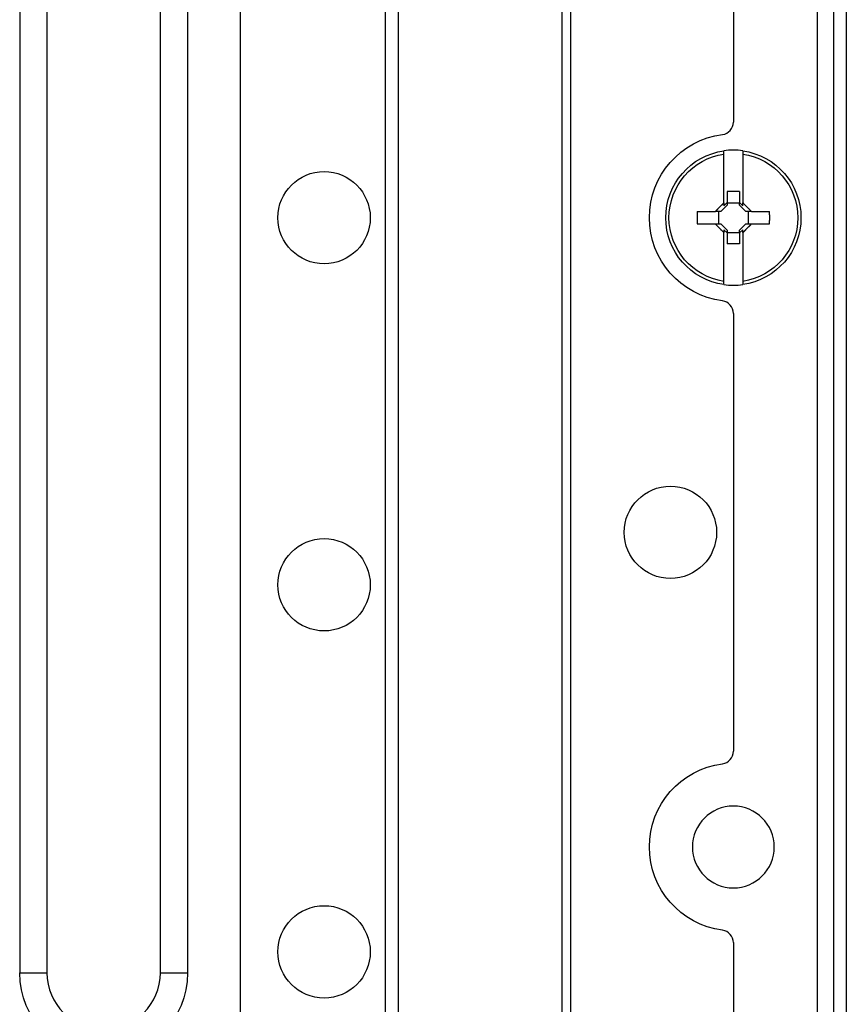
# Model space of a CAD drawing. Units: inches. Extents: x 0 to 17.2, y 0 to 11.
# Drawn here: x 4 to 4.2, y 7.9 to 8.2 of the extents above; entities that cross this region are included whole.
import ezdxf

# ---------------------------------------------------------------- set-up
doc = ezdxf.new("R2010")
doc.units = ezdxf.units.IN
doc.header["$MEASUREMENT"] = 0
doc.layers.add('GEOM', color=7, linetype='Continuous')

msp = doc.modelspace()

# ---------------------------------------------------------------- linework, layer by layer
at = {"layer": 'GEOM', "color": 7}
for p, q in [((4.236816665779009, 7.833154454610392), (4.236816665779009, 8.414404454610391)), ((4.240566665779009, 8.414404454610391), (4.240566665779009, 7.833154454610392)), ((4.231941665779013, 8.411966954610389), (4.231941665779013, 7.83446695461039)), ((4.103398511055069, 7.863716954610389), (4.103398511055069, 8.38271695461039)), ((4.107148511055069, 8.38271695461039), (4.107148511055069, 7.863716954610389)), ((4.155920182027831, 7.863716954610389), (4.155920182027831, 8.38271695461039)), ((4.158440505532311, 8.38271695461039), (4.158440505532311, 7.863716954610389)), ((4.060066665779013, 8.36709195461039), (4.060066665779013, 7.87934195461039)), ((3.994441665779014, 8.34821695461039), (3.994441665779014, 7.89821695461039)), ((4.002566665779014, 8.34821695461039), (4.002566665779014, 7.89821695461039)), ((4.036316665779013, 7.89821695461039), (4.036316665779013, 8.34821695461039)), ((4.044441665779013, 8.34821695461039), (4.044441665779013, 7.89821695461039)), ((4.206941665779014, 8.282212568982912), (4.206941665779014, 8.151721340237868)), ((4.20412916577901, 8.12765584574158), (4.20412916577901, 8.142179686150856)), ((4.20975416577901, 8.142179686150856), (4.20975416577901, 8.12765584574158)), ((4.20881666577901, 8.130987374434978), (4.20506666577901, 8.130987374434978)), ((4.20506666577901, 8.130987374434978), (4.20506666577901, 8.127740252451092)), ((4.20881666577901, 8.130987374434978), (4.20881666577901, 8.127740252451092)), ((4.203001385927597, 8.126529844192156), (4.202950216744787, 8.12647856520747)), ((4.203052564479866, 8.126581115969698), (4.203001385927597, 8.126529844192156)), ((4.203103752225204, 8.126632380363386), (4.203052564479866, 8.126581115969698)), ((4.203154948987192, 8.126683637196539), (4.203103752225204, 8.126632380363386)), ((4.20320615458938, 8.126734886292496), (4.203154948987192, 8.126683637196539)), ((4.20506666577901, 8.126966954610392), (4.20319166577901, 8.12509195461039)), ((4.203257368855286, 8.12678612747463), (4.20320615458938, 8.126734886292496)), ((4.203308591608399, 8.126837360566332), (4.203257368855286, 8.12678612747463)), ((4.203359822672178, 8.126888585391029), (4.203308591608399, 8.126837360566332)), ((4.203411061870055, 8.126939801772174), (4.203359822672178, 8.126888585391029)), ((4.203462309025433, 8.126991009533247), (4.203411061870055, 8.126939801772174)), ((4.203513563961687, 8.12704220849776), (4.203462309025433, 8.126991009533247)), ((4.203564826502166, 8.127093398489256), (4.203513563961687, 8.12704220849776)), ((4.203616096470193, 8.127144579331306), (4.203564826502166, 8.127093398489256)), ((4.203667373689064, 8.127195750847513), (4.203616096470193, 8.127144579331306)), ((4.203718657982051, 8.127246912861516), (4.203667373689064, 8.127195750847513)), ((4.203769949172403, 8.127298065196982), (4.203718657982051, 8.127246912861516)), ((4.203821247083342, 8.127349207677614), (4.203769949172403, 8.127298065196982)), ((4.20387255153807, 8.12740034012715), (4.203821247083342, 8.127349207677614)), ((4.203923862359764, 8.127451462369356), (4.20387255153807, 8.12740034012715)), ((4.20397517937158, 8.127502574228043), (4.203923862359764, 8.127451462369356)), ((4.204026502396655, 8.127553675527052), (4.20397517937158, 8.127502574228043)), ((4.2040778312581, 8.12760476609026), (4.204026502396655, 8.127553675527052)), ((4.204129165779011, 8.127655845741582), (4.2040778312581, 8.12760476609026)), ((4.20412916577901, 8.126802752451093), (4.20506666577901, 8.127740252451092)), ((4.20412916577901, 8.12765584574158), (4.20412916577901, 8.126802752451093)), ((4.20506666577901, 8.127740252451092), (4.20506666577901, 8.126966954610392)), ((4.20506666577901, 8.127666429610391), (4.20881666577901, 8.127666429610391)), ((4.20881666577901, 8.126966954610392), (4.20881666577901, 8.127740252451092)), ((4.20881666577901, 8.127740252451092), (4.20975416577901, 8.126802752451093)), ((4.21069166577901, 8.125091954610392), (4.20881666577901, 8.126966954610392)), ((4.20975416577901, 8.126802752451093), (4.20975416577901, 8.12765584574158)), ((4.209805500299921, 8.12760476609026), (4.209754165779009, 8.127655845741582)), ((4.209856829161366, 8.127553675527052), (4.209805500299921, 8.12760476609026)), ((4.20990815218644, 8.127502574228043), (4.209856829161366, 8.127553675527052)), ((4.209959469198257, 8.127451462369356), (4.20990815218644, 8.127502574228043)), ((4.21001078001995, 8.127400340127148), (4.209959469198257, 8.127451462369356)), ((4.210062084474679, 8.127349207677614), (4.21001078001995, 8.127400340127148)), ((4.210113382385617, 8.127298065196982), (4.210062084474679, 8.127349207677614)), ((4.210164673575969, 8.127246912861516), (4.210113382385617, 8.127298065196982)), ((4.210215957868956, 8.127195750847513), (4.210164673575969, 8.127246912861516)), ((4.210267235087827, 8.127144579331304), (4.210215957868956, 8.127195750847513)), ((4.210318505055854, 8.127093398489256), (4.210267235087827, 8.127144579331304)), ((4.210369767596333, 8.12704220849776), (4.210318505055854, 8.127093398489256)), ((4.210421022532588, 8.126991009533247), (4.210369767596333, 8.12704220849776)), ((4.210472269687966, 8.126939801772174), (4.210421022532588, 8.126991009533247)), ((4.210523508885842, 8.126888585391029), (4.210472269687966, 8.126939801772174)), ((4.210574739949622, 8.12683736056633), (4.210523508885842, 8.126888585391029)), ((4.210625962702735, 8.12678612747463), (4.210574739949622, 8.12683736056633)), ((4.21067717696864, 8.126734886292496), (4.210625962702735, 8.12678612747463)), ((4.210728382570828, 8.126683637196539), (4.21067717696864, 8.126734886292496)), ((4.210779579332817, 8.126632380363386), (4.210728382570828, 8.126683637196539)), ((4.210830767078154, 8.126581115969698), (4.210779579332817, 8.126632380363386)), ((4.210881945630423, 8.126529844192156), (4.210830767078154, 8.126581115969698)), ((4.210933114813234, 8.12647856520747), (4.210881945630423, 8.126529844192156)), ((4.196130695906371, 8.123592099162003), (4.196130384907138, 8.123517071986504)), ((4.196131076014102, 8.12366712489183), (4.196130695906371, 8.123592099162003)), ((4.196131525228868, 8.123742148886858), (4.196131076014102, 8.12366712489183)), ((4.196132043548936, 8.123817170857977), (4.196131525228868, 8.123742148886858)), ((4.196132630972311, 8.123892190516075), (4.196132043548936, 8.123817170857977)), ((4.196133287496728, 8.123967207572056), (4.196132630972311, 8.123892190516075)), ((4.196134013119657, 8.124042221736827), (4.196133287496728, 8.123967207572056)), ((4.196134807838302, 8.124117232721314), (4.196134013119657, 8.124042221736827)), ((4.1961356716496, 8.12419224023645), (4.196134807838302, 8.124117232721314)), ((4.196136604550222, 8.124267243993181), (4.1961356716496, 8.12419224023645)), ((4.196137606536574, 8.124342243702472), (4.196136604550222, 8.124267243993181)), ((4.196138677604794, 8.1244172390753), (4.196137606536574, 8.124342243702472)), ((4.196139817750754, 8.124492229822659), (4.196138677604794, 8.1244172390753)), ((4.196141026970061, 8.12456721565556), (4.196139817750754, 8.124492229822659)), ((4.196142305258054, 8.124642196285038), (4.196141026970061, 8.12456721565556)), ((4.19614365260981, 8.124717171422141), (4.196142305258054, 8.124642196285038)), ((4.196145069020133, 8.124792140777943), (4.19614365260981, 8.124717171422141)), ((4.196146554483566, 8.124867104063538), (4.196145069020133, 8.124792140777943)), ((4.196148108994386, 8.124942060990046), (4.196146554483566, 8.124867104063538)), ((4.196149732546601, 8.125017011268607), (4.196148108994386, 8.124942060990046)), ((4.196151425133954, 8.125091954610392), (4.196149732546601, 8.125017011268607)), ((4.196151425133954, 8.125091954610392), (4.201572834014174, 8.125091954610392)), ((4.201623683679379, 8.125143361315548), (4.201572834014175, 8.125091954610392)), ((4.20319166577901, 8.125091954610392), (4.201572834014174, 8.125091954610392)), ((4.201674547462321, 8.125194765592104), (4.201623683679379, 8.125143361315548)), ((4.2017254251877, 8.125246167262894), (4.201674547462321, 8.125194765592104)), ((4.201776316680163, 8.125297566150762), (4.2017254251877, 8.125246167262894)), ((4.201827221764311, 8.125348962078558), (4.201776316680163, 8.125297566150762)), ((4.2018781402647, 8.125400354869148), (4.201827221764311, 8.125348962078558)), ((4.201929072005837, 8.125451744345403), (4.2018781402647, 8.125400354869148)), ((4.201980016812185, 8.12550313033021), (4.201929072005837, 8.125451744345403)), ((4.202030974508162, 8.125554512646465), (4.201980016812185, 8.12550313033021)), ((4.202081944918141, 8.125605891117079), (4.202030974508162, 8.125554512646465)), ((4.202132927866451, 8.125657265564973), (4.202081944918141, 8.125605891117079)), ((4.202183923177379, 8.125708635813083), (4.202132927866451, 8.125657265564973)), ((4.202234930675168, 8.125760001684364), (4.202183923177379, 8.125708635813083)), ((4.202285950184019, 8.125811363001782), (4.202234930675168, 8.125760001684364)), ((4.202336981528092, 8.125862719588316), (4.202285950184019, 8.125811363001782)), ((4.202388024531508, 8.125914071266966), (4.202336981528092, 8.125862719588316)), ((4.202439079018346, 8.125965417860748), (4.202388024531508, 8.125914071266966)), ((4.202490144812644, 8.126016759192693), (4.202439079018346, 8.125965417860748)), ((4.202541221738404, 8.126068095085854), (4.202490144812644, 8.126016759192693)), ((4.20249219077901, 8.125091954610392), (4.20249219077901, 8.121341954610392)), ((4.202592309619587, 8.1261194253633), (4.202541221738404, 8.126068095085854)), ((4.202643408280118, 8.126170749848118), (4.202592309619587, 8.1261194253633)), ((4.202694517543885, 8.126222068363422), (4.202643408280118, 8.126170749848118)), ((4.202745637234739, 8.126273380732336), (4.202694517543885, 8.126222068363422)), ((4.202796767176493, 8.126324686778014), (4.202745637234739, 8.126273380732336)), ((4.202847907192928, 8.12637598632363), (4.202796767176493, 8.126324686778014)), ((4.202899057107789, 8.126427279192376), (4.202847907192928, 8.12637598632363)), ((4.202950216744787, 8.12647856520747), (4.202899057107789, 8.126427279192376)), ((4.212310497543847, 8.125091954610392), (4.21069166577901, 8.125091954610392)), ((4.210984274450231, 8.126427279192376), (4.210933114813234, 8.12647856520747)), ((4.211035424365092, 8.12637598632363), (4.210984274450231, 8.126427279192376)), ((4.211086564381527, 8.126324686778014), (4.211035424365092, 8.12637598632363)), ((4.211137694323282, 8.126273380732336), (4.211086564381527, 8.126324686778014)), ((4.211188814014135, 8.126222068363422), (4.211137694323282, 8.126273380732336)), ((4.211239923277902, 8.126170749848118), (4.211188814014135, 8.126222068363422)), ((4.211291021938433, 8.1261194253633), (4.211239923277902, 8.126170749848118)), ((4.211342109819617, 8.126068095085854), (4.211291021938433, 8.1261194253633)), ((4.211393186745377, 8.126016759192693), (4.211342109819617, 8.126068095085854)), ((4.21139114077901, 8.125091954610392), (4.21139114077901, 8.121341954610392)), ((4.211444252539675, 8.125965417860748), (4.211393186745377, 8.126016759192693)), ((4.211495307026512, 8.125914071266966), (4.211444252539675, 8.125965417860748)), ((4.211546350029928, 8.125862719588316), (4.211495307026512, 8.125914071266966)), ((4.211597381374002, 8.125811363001782), (4.211546350029928, 8.125862719588316)), ((4.211648400882853, 8.125760001684364), (4.211597381374002, 8.125811363001782)), ((4.211699408380642, 8.125708635813083), (4.211648400882853, 8.125760001684364)), ((4.211750403691569, 8.125657265564973), (4.211699408380642, 8.125708635813083)), ((4.21180138663988, 8.125605891117079), (4.211750403691569, 8.125657265564973)), ((4.211852357049858, 8.125554512646465), (4.21180138663988, 8.125605891117079)), ((4.211903314745836, 8.12550313033021), (4.211852357049858, 8.125554512646465)), ((4.211954259552184, 8.125451744345403), (4.211903314745836, 8.12550313033021)), ((4.212005191293321, 8.125400354869148), (4.211954259552184, 8.125451744345403)), ((4.21205610979371, 8.125348962078558), (4.212005191293321, 8.125400354869148)), ((4.212107014877858, 8.125297566150762), (4.21205610979371, 8.125348962078558)), ((4.212157906370321, 8.125246167262894), (4.212107014877858, 8.125297566150762)), ((4.212208784095699, 8.125194765592104), (4.212157906370321, 8.125246167262894)), ((4.212259647878642, 8.125143361315548), (4.212208784095699, 8.125194765592104)), ((4.212310497543846, 8.125091954610392), (4.212259647878642, 8.125143361315548)), ((4.212310497543847, 8.125091954610392), (4.217731906424066, 8.125091954610392)), ((4.217733599011419, 8.125017011268607), (4.217731906424066, 8.125091954610392)), ((4.217735222563634, 8.124942060990046), (4.217733599011419, 8.125017011268607)), ((4.217736777074454, 8.124867104063538), (4.217735222563634, 8.124942060990046)), ((4.217738262537887, 8.124792140777943), (4.217736777074454, 8.124867104063538)), ((4.21773967894821, 8.124717171422141), (4.217738262537887, 8.124792140777943)), ((4.217741026299966, 8.124642196285038), (4.21773967894821, 8.124717171422141)), ((4.21774230458796, 8.12456721565556), (4.217741026299966, 8.124642196285038)), ((4.217743513807267, 8.124492229822659), (4.21774230458796, 8.12456721565556)), ((4.217744653953226, 8.1244172390753), (4.217743513807267, 8.124492229822659)), ((4.217745725021446, 8.124342243702472), (4.217744653953226, 8.1244172390753)), ((4.217746727007798, 8.124267243993181), (4.217745725021446, 8.124342243702472)), ((4.21774765990842, 8.12419224023645), (4.217746727007798, 8.124267243993181)), ((4.217748523719719, 8.124117232721314), (4.21774765990842, 8.12419224023645)), ((4.217749318438363, 8.124042221736827), (4.217748523719719, 8.124117232721314)), ((4.217750044061292, 8.123967207572056), (4.217749318438363, 8.124042221736827)), ((4.217750700585709, 8.123892190516075), (4.217750044061292, 8.123967207572056)), ((4.217751288009084, 8.123817170857977), (4.217750700585709, 8.123892190516075)), ((4.217751806329153, 8.123742148886858), (4.217751288009084, 8.123817170857977)), ((4.217752255543918, 8.12366712489183), (4.217751806329153, 8.123742148886858)), ((4.217752635651649, 8.123592099162003), (4.217752255543918, 8.12366712489183)), ((4.217752946650882, 8.123517071986504), (4.217752635651649, 8.123592099162003)), ((4.19612986657109, 8.123291984677266), (4.196129832015176, 8.123216954610392)), ((4.196129832015176, 8.123216954610392), (4.19612986657109, 8.123141924543518)), ((4.196129970238699, 8.123367014455), (4.19612986657109, 8.123291984677266)), ((4.19612986657109, 8.123141924543518), (4.196129970238699, 8.123066894765783)), ((4.196130143017604, 8.123442043654459), (4.196129970238699, 8.123367014455)), ((4.196129970238699, 8.123066894765783), (4.196130143017604, 8.122991865566325)), ((4.196130384907138, 8.123517071986504), (4.196130143017604, 8.123442043654459)), ((4.196130143017604, 8.122991865566325), (4.196130384907138, 8.12291683723428)), ((4.196130384907138, 8.12291683723428), (4.196130695906371, 8.12284181005878)), ((4.196130695906371, 8.12284181005878), (4.196131076014102, 8.122766784328954)), ((4.196131076014102, 8.122766784328954), (4.196131525228868, 8.122691760333925)), ((4.196131525228868, 8.122691760333925), (4.196132043548936, 8.122616738362806)), ((4.196132043548936, 8.122616738362806), (4.196132630972311, 8.122541718704708)), ((4.196132630972311, 8.122541718704708), (4.196133287496728, 8.122466701648728)), ((4.196133287496728, 8.122466701648728), (4.196134013119657, 8.122391687483956)), ((4.196134013119657, 8.122391687483956), (4.196134807838302, 8.12231667649947)), ((4.196134807838302, 8.12231667649947), (4.1961356716496, 8.122241668984334)), ((4.1961356716496, 8.122241668984334), (4.196136604550222, 8.122166665227603)), ((4.196136604550222, 8.122166665227603), (4.196137606536574, 8.122091665518312)), ((4.196137606536574, 8.122091665518312), (4.196138677604794, 8.122016670145484)), ((4.196138677604794, 8.122016670145484), (4.196139817750754, 8.121941679398125)), ((4.196139817750754, 8.121941679398125), (4.196141026970061, 8.121866693565224)), ((4.196141026970061, 8.121866693565224), (4.196142305258054, 8.121791712935746)), ((4.196142305258054, 8.121791712935746), (4.19614365260981, 8.121716737798643)), ((4.19614365260981, 8.121716737798643), (4.196145069020133, 8.12164176844284)), ((4.196145069020133, 8.12164176844284), (4.196146554483566, 8.121566805157245)), ((4.196146554483566, 8.121566805157245), (4.196148108994386, 8.121491848230738)), ((4.196148108994386, 8.121491848230738), (4.196149732546601, 8.121416897952177)), ((4.196149732546601, 8.121416897952177), (4.196151425133954, 8.121341954610392)), ((4.196151425133954, 8.121341954610392), (4.201572834014174, 8.121341954610392)), ((4.201572834014174, 8.121341954610392), (4.20319166577901, 8.121341954610392)), ((4.201572834014174, 8.121341954610392), (4.201623683679378, 8.121290547905236)), ((4.201623683679378, 8.121290547905236), (4.20167454746232, 8.12123914362868)), ((4.20167454746232, 8.12123914362868), (4.201725425187699, 8.12118774195789)), ((4.201725425187699, 8.12118774195789), (4.201776316680162, 8.121136343070022)), ((4.201776316680162, 8.121136343070022), (4.20182722176431, 8.121084947142226)), ((4.20182722176431, 8.121084947142226), (4.201878140264698, 8.121033554351635)), ((4.201878140264698, 8.121033554351635), (4.201929072005836, 8.12098216487538)), ((4.201929072005836, 8.12098216487538), (4.201980016812184, 8.120930778890573)), ((4.201980016812184, 8.120930778890573), (4.202030974508161, 8.120879396574319)), ((4.202030974508161, 8.120879396574319), (4.20208194491814, 8.120828018103705)), ((4.20208194491814, 8.120828018103705), (4.20213292786645, 8.12077664365581)), ((4.20213292786645, 8.12077664365581), (4.202183923177378, 8.1207252734077)), ((4.202183923177378, 8.1207252734077), (4.202234930675167, 8.12067390753642)), ((4.202234930675167, 8.12067390753642), (4.202285950184018, 8.120622546219002)), ((4.202285950184018, 8.120622546219002), (4.202336981528092, 8.120571189632468)), ((4.20319166577901, 8.121341954610392), (4.20506666577901, 8.119466954610392)), ((4.20881666577901, 8.119466954610392), (4.21069166577901, 8.121341954610392)), ((4.21069166577901, 8.121341954610392), (4.212310497543847, 8.121341954610392)), ((4.211546350029928, 8.120571189632468), (4.211597381374002, 8.120622546219002)), ((4.211597381374002, 8.120622546219002), (4.211648400882853, 8.12067390753642)), ((4.211648400882853, 8.12067390753642), (4.211699408380642, 8.1207252734077)), ((4.211699408380642, 8.1207252734077), (4.211750403691569, 8.120776643655812)), ((4.211750403691569, 8.120776643655812), (4.21180138663988, 8.120828018103705)), ((4.21180138663988, 8.120828018103705), (4.211852357049858, 8.120879396574319)), ((4.211852357049858, 8.120879396574319), (4.211903314745836, 8.120930778890573)), ((4.211903314745836, 8.120930778890573), (4.211954259552184, 8.12098216487538)), ((4.211954259552184, 8.12098216487538), (4.212005191293321, 8.121033554351635)), ((4.212005191293321, 8.121033554351635), (4.21205610979371, 8.121084947142226)), ((4.21205610979371, 8.121084947142226), (4.212107014877859, 8.121136343070022)), ((4.212107014877859, 8.121136343070022), (4.212157906370321, 8.12118774195789)), ((4.212157906370321, 8.12118774195789), (4.212208784095699, 8.12123914362868)), ((4.212208784095699, 8.12123914362868), (4.212259647878642, 8.121290547905236)), ((4.212259647878642, 8.121290547905236), (4.212310497543847, 8.121341954610392)), ((4.212310497543847, 8.121341954610392), (4.217731906424066, 8.121341954610392)), ((4.217731906424066, 8.121341954610392), (4.217733599011419, 8.121416897952177)), ((4.217733599011419, 8.121416897952177), (4.217735222563634, 8.121491848230738)), ((4.217735222563634, 8.121491848230738), (4.217736777074454, 8.121566805157245)), ((4.217736777074454, 8.121566805157245), (4.217738262537887, 8.12164176844284)), ((4.217738262537887, 8.12164176844284), (4.21773967894821, 8.121716737798643)), ((4.21773967894821, 8.121716737798643), (4.217741026299966, 8.121791712935746)), ((4.217741026299966, 8.121791712935746), (4.21774230458796, 8.121866693565224)), ((4.21774230458796, 8.121866693565224), (4.217743513807267, 8.121941679398125)), ((4.217743513807267, 8.121941679398125), (4.217744653953226, 8.122016670145484)), ((4.217744653953226, 8.122016670145484), (4.217745725021446, 8.122091665518312)), ((4.217745725021446, 8.122091665518312), (4.217746727007798, 8.122166665227601)), ((4.217746727007798, 8.122166665227601), (4.21774765990842, 8.122241668984334)), ((4.21774765990842, 8.122241668984334), (4.217748523719719, 8.12231667649947)), ((4.217748523719719, 8.12231667649947), (4.217749318438363, 8.122391687483956)), ((4.217749318438363, 8.122391687483956), (4.217750044061292, 8.122466701648728)), ((4.217750044061292, 8.122466701648728), (4.217750700585709, 8.122541718704708)), ((4.217750700585709, 8.122541718704708), (4.217751288009084, 8.122616738362806)), ((4.217751288009084, 8.122616738362806), (4.217751806329153, 8.122691760333925)), ((4.217751806329153, 8.122691760333925), (4.217752255543918, 8.122766784328954)), ((4.217752255543918, 8.122766784328954), (4.217752635651649, 8.12284181005878)), ((4.217752635651649, 8.12284181005878), (4.217752946650882, 8.12291683723428)), ((4.217753188540416, 8.123442043654459), (4.217752946650882, 8.123517071986504)), ((4.217752946650882, 8.12291683723428), (4.217753188540416, 8.122991865566325)), ((4.217753361319321, 8.123367014455), (4.217753188540416, 8.123442043654459)), ((4.217753188540416, 8.122991865566325), (4.217753361319321, 8.123066894765783)), ((4.217753464986931, 8.123291984677266), (4.217753361319321, 8.123367014455)), ((4.217753361319321, 8.123066894765783), (4.217753464986931, 8.123141924543518)), ((4.217753499542845, 8.123216954610392), (4.217753464986931, 8.123291984677266)), ((4.217753464986931, 8.123141924543518), (4.217753499542845, 8.123216954610392)), ((4.202336981528092, 8.120571189632468), (4.202388024531508, 8.120519837953818)), ((4.202388024531508, 8.120519837953818), (4.202439079018345, 8.120468491360036)), ((4.202439079018345, 8.120468491360036), (4.202490144812643, 8.120417150028091)), ((4.202490144812643, 8.120417150028091), (4.202541221738403, 8.12036581413493)), ((4.202541221738403, 8.12036581413493), (4.202592309619586, 8.120314483857484)), ((4.202592309619586, 8.120314483857484), (4.202643408280117, 8.120263159372666)), ((4.202643408280117, 8.120263159372666), (4.202694517543884, 8.120211840857362)), ((4.202694517543884, 8.120211840857362), (4.202745637234738, 8.120160528488448)), ((4.202745637234738, 8.120160528488448), (4.202796767176492, 8.12010922244277)), ((4.202796767176492, 8.12010922244277), (4.202847907192927, 8.120057922897153)), ((4.202847907192927, 8.120057922897153), (4.202899057107788, 8.120006630028408)), ((4.202899057107788, 8.120006630028408), (4.202950216744786, 8.119955344013313)), ((4.202950216744786, 8.119955344013313), (4.203001385927596, 8.119904065028628)), ((4.203001385927596, 8.119904065028628), (4.203052564479865, 8.119852793251086)), ((4.203052564479865, 8.119852793251086), (4.203103752225203, 8.119801528857398)), ((4.203103752225203, 8.119801528857398), (4.203154948987192, 8.119750272024245)), ((4.203154948987192, 8.119750272024245), (4.203206154589379, 8.119699022928287)), ((4.203206154589379, 8.119699022928287), (4.203257368855285, 8.119647781746155)), ((4.203257368855285, 8.119647781746155), (4.203308591608398, 8.119596548654451)), ((4.203308591608398, 8.119596548654451), (4.203359822672177, 8.119545323829755)), ((4.203359822672177, 8.119545323829755), (4.203411061870054, 8.11949410744861)), ((4.203411061870054, 8.11949410744861), (4.203462309025432, 8.119442899687536)), ((4.203462309025432, 8.119442899687536), (4.203513563961686, 8.119391700723023)), ((4.203513563961686, 8.119391700723023), (4.203564826502165, 8.119340510731528)), ((4.203564826502165, 8.119340510731528), (4.203616096470192, 8.119289329889478)), ((4.203616096470192, 8.119289329889478), (4.203667373689063, 8.119238158373271)), ((4.203667373689063, 8.119238158373271), (4.20371865798205, 8.119186996359268)), ((4.20371865798205, 8.119186996359268), (4.203769949172402, 8.119135844023802)), ((4.203769949172402, 8.119135844023802), (4.203821247083341, 8.11908470154317)), ((4.203821247083341, 8.11908470154317), (4.203872551538069, 8.119033569093634)), ((4.203872551538069, 8.119033569093634), (4.203923862359763, 8.118982446851428)), ((4.203923862359763, 8.118982446851428), (4.20397517937158, 8.118931334992741)), ((4.20397517937158, 8.118931334992741), (4.204026502396654, 8.118880233693732)), ((4.204026502396654, 8.118880233693732), (4.2040778312581, 8.118829143130524)), ((4.2040778312581, 8.118829143130524), (4.20412916577901, 8.118778063479201)), ((4.20506666577901, 8.11869365676969), (4.20412916577901, 8.119631156769689)), ((4.20412916577901, 8.119631156769689), (4.20412916577901, 8.118778063479201)), ((4.20412916577901, 8.104254223069926), (4.20412916577901, 8.118778063479201)), ((4.20506666577901, 8.119466954610392), (4.20506666577901, 8.11869365676969)), ((4.20506666577901, 8.11876747961039), (4.20881666577901, 8.11876747961039)), ((4.20506666577901, 8.11869365676969), (4.20506666577901, 8.115446534785805)), ((4.20975416577901, 8.119631156769689), (4.20881666577901, 8.11869365676969)), ((4.20881666577901, 8.11869365676969), (4.20881666577901, 8.119466954610392)), ((4.20881666577901, 8.11869365676969), (4.20881666577901, 8.115446534785805)), ((4.20975416577901, 8.118778063479201), (4.20975416577901, 8.119631156769689)), ((4.209754165779009, 8.118778063479201), (4.20980550029992, 8.118829143130524)), ((4.20975416577901, 8.118778063479201), (4.20975416577901, 8.104254223069926)), ((4.20980550029992, 8.118829143130524), (4.209856829161366, 8.118880233693732)), ((4.209856829161366, 8.118880233693732), (4.20990815218644, 8.118931334992741)), ((4.20990815218644, 8.118931334992741), (4.209959469198257, 8.118982446851428)), ((4.209959469198257, 8.118982446851428), (4.21001078001995, 8.119033569093634)), ((4.21001078001995, 8.119033569093634), (4.210062084474679, 8.11908470154317)), ((4.210062084474679, 8.11908470154317), (4.210113382385617, 8.119135844023802)), ((4.210113382385617, 8.119135844023802), (4.210164673575969, 8.119186996359268)), ((4.210164673575969, 8.119186996359268), (4.210215957868956, 8.119238158373271)), ((4.210215957868956, 8.119238158373271), (4.210267235087827, 8.119289329889478)), ((4.210267235087827, 8.119289329889478), (4.210318505055854, 8.119340510731528)), ((4.210318505055854, 8.119340510731528), (4.210369767596333, 8.119391700723023)), ((4.210369767596333, 8.119391700723023), (4.210421022532588, 8.119442899687536)), ((4.210421022532588, 8.119442899687536), (4.210472269687966, 8.11949410744861)), ((4.210472269687966, 8.11949410744861), (4.210523508885842, 8.119545323829755)), ((4.210523508885842, 8.119545323829755), (4.210574739949622, 8.119596548654451)), ((4.210574739949622, 8.119596548654451), (4.210625962702735, 8.119647781746155)), ((4.210625962702735, 8.119647781746155), (4.21067717696864, 8.119699022928287)), ((4.21067717696864, 8.119699022928287), (4.210728382570828, 8.119750272024245)), ((4.210728382570828, 8.119750272024245), (4.210779579332817, 8.119801528857398)), ((4.210779579332817, 8.119801528857398), (4.210830767078154, 8.119852793251086)), ((4.210830767078154, 8.119852793251086), (4.210881945630423, 8.119904065028628)), ((4.210881945630423, 8.119904065028628), (4.210933114813234, 8.119955344013313)), ((4.210933114813234, 8.119955344013313), (4.210984274450231, 8.120006630028408)), ((4.210984274450231, 8.120006630028408), (4.211035424365092, 8.120057922897153)), ((4.211035424365092, 8.120057922897153), (4.211086564381527, 8.12010922244277)), ((4.211086564381527, 8.12010922244277), (4.211137694323282, 8.120160528488448)), ((4.211137694323282, 8.120160528488448), (4.211188814014135, 8.120211840857362)), ((4.211188814014135, 8.120211840857362), (4.211239923277902, 8.120263159372666)), ((4.211239923277902, 8.120263159372666), (4.211291021938433, 8.120314483857484)), ((4.211291021938433, 8.120314483857484), (4.211342109819617, 8.12036581413493)), ((4.211342109819617, 8.12036581413493), (4.211393186745377, 8.120417150028091)), ((4.211393186745377, 8.120417150028091), (4.211444252539675, 8.120468491360036)), ((4.211444252539675, 8.120468491360036), (4.211495307026512, 8.120519837953818)), ((4.211495307026512, 8.120519837953818), (4.211546350029928, 8.120571189632468)), ((4.20881666577901, 8.115446534785805), (4.20506666577901, 8.115446534785805)), ((4.206941665779014, 8.094712568982912), (4.206941665779014, 7.964221340237868)), ((4.206941665779014, 7.907212568982911), (4.206941665779014, 7.84809195461039)), ((3.994441665779014, 7.89821695461039), (4.002566665779014, 7.89821695461039)), ((4.036316665779013, 7.89821695461039), (4.044441665779013, 7.89821695461039))]:
    msp.add_line(p, q, dxfattribs=at)
for centre in [(4.085066665779014, 8.12321695461039), (4.188191665779014, 8.02946695461039), (4.085066665779014, 8.01384195461039), (4.085066665779014, 7.904466954610389)]:
    msp.add_circle(centre, 0.01375, dxfattribs=at)
at = {"layer": 'GEOM', "color": 7, "extrusion": (0, 0, -1)}
msp.add_circle((-4.206941665779014, 7.935716954610389), 0.0121875, dxfattribs=at)
at = {"layer": 'GEOM', "color": 7}
for centre, radius, start, end in [((4.203191665779014, 8.151721340237868), 0.00375, -82.5052825460731, 0), ((4.20694166577901, 8.123216954610392), 0.020125, 81.96653006163677, 98.03346993836324), ((4.20694166577901, 8.123216954610392), 0.020125, 261.9665300616368, 278.0334699383632), ((4.203191665779014, 8.094712568982912), 0.00375, 0, 82.50528254607308), ((4.203191665779014, 7.964221340237868), 0.00375, -82.5052825460731, 0), ((4.203191665779014, 7.907212568982911), 0.00375, 0, 82.50528254607308), ((4.019441665779014, 7.89821695461039), 0.016875, 180, 360)]:
    msp.add_arc(centre, radius, start, end, dxfattribs=at)
at = {"layer": 'GEOM', "color": 7, "extrusion": (0, 0, -1)}
for centre, radius, start, end in [((-4.206941665779014, 8.12321695461039), 0.025, -82.50528254607336, 82.50528254607339), ((-4.20694166577901, 8.12321695461039), 0.020125, 278.0334699383632, 441.9665300616368), ((-4.20694166577901, 8.12321695461039), 0.01917016806722689, 278.436448954077, 441.563551045923), ((-4.20694166577901, 8.12321695461039), 0.020125, 98.03346993836315, 261.9665300616368), ((-4.20694166577901, 8.12321695461039), 0.01917016806722689, 98.43644895407698, 261.563551045923), ((-4.206941665779014, 7.935716954610389), 0.025, -82.50528254607352, 82.50528254607353), ((-4.019441665779014, 7.89821695461039), 0.025, -180, 0)]:
    msp.add_arc(centre, radius, start, end, dxfattribs=at)
at = {"layer": 'GEOM', "color": 7}
for points, knots in [([(4.20412916577901, 8.142179686150856), (4.20412916577901, 8.142293583712252), (4.20412916577901, 8.142401485323898), (4.20412916577901, 8.142658222152107), (4.20412916577901, 8.142795151144414), (4.20412916577901, 8.14300245972074), (4.20412916577901, 8.14307609294374), (4.20412916577901, 8.143134147995028), (4.20412916577901, 8.143145460042218), (4.20412916577901, 8.14314395989222)], [0, 0, 0, 0, 0.197077579755048, 0.197077579755048, 0.5146821009755976, 0.5146821009755976, 0.8301178031906541, 0.8301178031906541, 1, 1, 1, 1]), ([(4.20975416577901, 8.143144959992219), (4.20975416577901, 8.14314395989222), (4.20975416577901, 8.14313420661389), (4.20975416577901, 8.143076314410818), (4.20975416577901, 8.143002615005027), (4.20975416577901, 8.142794616458621), (4.20975416577901, 8.142656799994661), (4.20975416577901, 8.142399684747739), (4.20975416577901, 8.14229263562124), (4.20975416577901, 8.142179686150856)], [0, 0, 0, 0, 0.1693933969683842, 0.1693933969683842, 0.4853170931420097, 0.4853170931420097, 0.8045934922086679, 0.8045934922086679, 1, 1, 1, 1]), ([(4.20412916577901, 8.103288949228563), (4.20412916577901, 8.103289949328563), (4.20412916577901, 8.103299702606892), (4.20412916577901, 8.103357594809964), (4.20412916577901, 8.103431294215754), (4.20412916577901, 8.10363929276216), (4.20412916577901, 8.10377710922612), (4.20412916577901, 8.104034224473043), (4.20412916577901, 8.104141273599542), (4.20412916577901, 8.104254223069926)], [0, 0, 0, 0, 0.169393396968385, 0.169393396968385, 0.4853170931420119, 0.4853170931420119, 0.8045934922086716, 0.8045934922086716, 1, 1, 1, 1]), ([(4.20975416577901, 8.104254223069926), (4.20975416577901, 8.10414032550853), (4.20975416577901, 8.104032423896884), (4.20975416577901, 8.103775687068675), (4.20975416577901, 8.103638758076368), (4.20975416577901, 8.103431449500041), (4.20975416577901, 8.103357816277043), (4.20975416577901, 8.103299761225756), (4.20975416577901, 8.103288449178564), (4.20975416577901, 8.103289949328563)], [0, 0, 0, 0, 0.1970775797550511, 0.1970775797550511, 0.5146821009755994, 0.5146821009755994, 0.8301178031906546, 0.8301178031906546, 1, 1, 1, 1])]:
    msp.add_open_spline(points, degree=3, knots=knots, dxfattribs=at)

doc.saveas('drawing.dxf')
